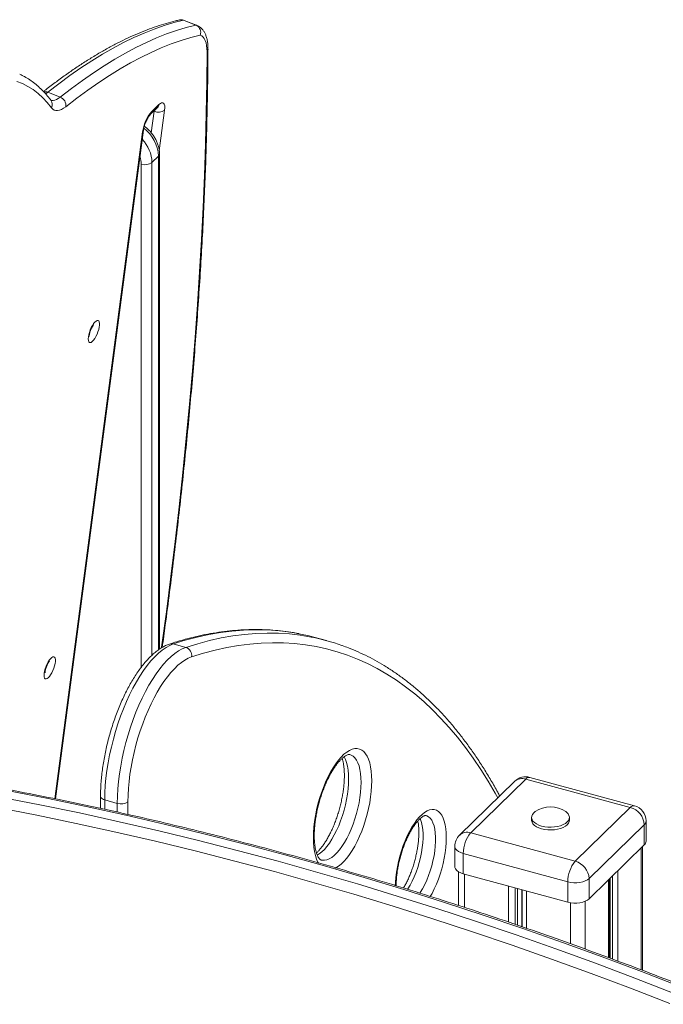
# Model space of a CAD drawing. Units: millimetres. Extents: x -5152 to 8473, y -3485 to 1233.
# Drawn here: x 3680 to 4088, y -2001 to -1376 of the extents above; entities that cross this region are included whole.
import ezdxf

# ---------------------------------------------------------------- set-up
doc = ezdxf.new("R2010")
doc.units = ezdxf.units.MM

msp = doc.modelspace()

# ---------------------------------------------------------------- linework, layer by layer
at = {"color": 7, "linetype": 'Continuous', "lineweight": 15}
for p, q in [((3783.32, -1376.4), (3782.83, -1376.24)), ((3783.43, -1376.42), (3791.33, -1379.51)), ((3783.87, -1376.59), (3783.49, -1376.46)), ((3791.81, -1379.67), (3783.91, -1376.58)), ((3697.32, -1422.23), (3705.22, -1425.31)), ((3699.38, -1427.37), (3699.35, -1427.33)), ((3762.33, -1436.42), (3766.99, -1431.86)), ((3763.22, -1434.55), (3767.89, -1430)), ((3702.32, -1870.99), (3758.05, -1446.26)), ((3763.45, -1466.78), (3767.65, -1462.68)), ((3768.23, -1775.87), (3768.23, -1461.48)), ((3874.17, -1770.44), (3866.21, -1768.27)), ((3776.99, -1772.58), (3784.95, -1774.74)), ((3993.73, -1859.8), (3958.73, -1893.96)), ((4000.72, -1858.38), (3965.72, -1892.54)), ((4067.05, -1876.41), (4000.72, -1858.38)), ((4069.67, -1875.33), (4003.34, -1857.3)), ((3730.8, -1869.37), (3730.8, -1877)), ((3733.47, -1871.65), (3741.43, -1873.81)), ((4032.05, -1910.57), (4067.05, -1876.41)), ((4004.38, -1882.76), (4004.38, -1884.48)), ((4028.38, -1884.48), (4028.38, -1882.76)), ((4075.89, -1887.38), (4040.89, -1921.55)), ((4075.89, -1887.38), (4075.89, -1900.24)), ((4077.05, -1897.84), (4077.05, -1884.98)), ((3965.72, -1892.54), (4032.05, -1910.57)), ((4040.89, -1934.4), (4075.89, -1900.24)), ((3955.72, -1901.11), (3955.72, -1913.97)), ((4027.38, -1923.7), (3961.05, -1905.67)), ((3961.05, -1905.67), (3961.05, -1918.53)), ((4074.73, -1979.87), (4074.73, -1901.38)), ((3958.04, -1917.27), (3958.04, -1938.64)), ((3961.05, -1918.53), (4027.38, -1936.55)), ((4027.38, -1923.7), (4027.38, -1936.55)), ((4040.89, -1921.55), (4040.89, -1934.4)), ((4053.77, -1971.97), (4053.77, -1921.83))]:
    msp.add_line(p, q, dxfattribs=at)
at = {"color": 8, "linetype": 'Continuous', "lineweight": 15}
for p, q in [((3791.33, -1379.51), (3791.79, -1379.66)), ((3762.96, -1447.9), (3764.76, -1434.22)), ((3764.63, -1434.17), (3764.76, -1434.22)), ((3764.76, -1434.22), (3764.78, -1434.02)), ((3771.48, -1433.66), (3768.09, -1459.49)), ((3701.9, -1870.9), (3757.48, -1447.32)), ((3767.65, -1776.29), (3767.65, -1462.68)), ((3756.7, -1787.26), (3756.7, -1467.85)), ((3763.45, -1466.78), (3763.45, -1779.71)), ((3733.47, -1871.65), (3733.47, -1877.58)), ((3741.43, -1879.32), (3741.43, -1873.81)), ((3748.18, -1872.74), (3748.18, -1880.83)), ((4073.92, -1902.17), (4073.92, -1979.56)), ((3961.77, -1918.72), (3961.77, -1939.86)), ((4059.17, -1916.56), (4059.17, -1973.99)), ((4053.19, -1922.4), (4053.19, -1971.76)), ((4054.22, -1921.4), (4054.22, -1972.14)), ((4055.69, -1919.96), (4055.69, -1972.68)), ((3989.72, -1926.32), (3989.72, -1949.2)), ((3994.05, -1927.5), (3994.05, -1950.69)), ((3995.42, -1927.87), (3995.42, -1951.16)), ((3998.19, -1928.62), (3998.19, -1952.11)), ((3998.47, -1928.7), (3998.47, -1952.2)), ((4001.05, -1929.4), (4001.05, -1953.09)), ((4028.99, -1936.9), (4028.99, -1962.93)), ((4038.45, -1935.96), (4038.45, -1966.36))]:
    msp.add_line(p, q, dxfattribs=at)
at = {"color": 7, "linetype": 'Continuous', "lineweight": 15, "flags": 128}
for points in [[(3783.43, -1376.42), (3777.33, -1377.95), (3771.13, -1379.82), (3764.84, -1382.03), (3758.45, -1384.57), (3751.98, -1387.44), (3745.41, -1390.65), (3738.76, -1394.18), (3732.04, -1398.05), (3725.23, -1402.24), (3718.35, -1406.76), (3711.41, -1411.59), (3704.39, -1416.75), (3697.32, -1422.23)], [(3705.22, -1425.31), (3712.3, -1419.84), (3719.31, -1414.68), (3726.25, -1409.84), (3733.13, -1405.33), (3739.94, -1401.13), (3746.66, -1397.27), (3753.31, -1393.73), (3759.88, -1390.53), (3766.35, -1387.65), (3772.74, -1385.11), (3779.03, -1382.91), (3785.23, -1381.04), (3791.33, -1379.51)], [(3794.1, -1385.94), (3788.06, -1387.47), (3781.92, -1389.33), (3775.69, -1391.52), (3769.36, -1394.04), (3762.94, -1396.89), (3756.44, -1400.07), (3749.85, -1403.58), (3743.19, -1407.41), (3736.45, -1411.57), (3729.64, -1416.04), (3722.76, -1420.84), (3715.81, -1425.95), (3708.81, -1431.37)], [(3798.41, -1396.56), (3798.33, -1394.43), (3798.12, -1392.51), (3797.77, -1390.8), (3797.28, -1389.32), (3796.67, -1388.09), (3795.93, -1387.11), (3795.07, -1386.39), (3794.1, -1385.94)], [(3699.74, -1432.04), (3697.03, -1428.68), (3694.17, -1425.64), (3691.17, -1422.92), (3688.02, -1420.53), (3684.74, -1418.46), (3681.33, -1416.72), (3677.78, -1415.31)], [(3708.81, -1431.37), (3707.4, -1432.38), (3706.05, -1433.14), (3704.77, -1433.63), (3703.56, -1433.85), (3702.45, -1433.8), (3701.44, -1433.48), (3700.53, -1432.89), (3699.74, -1432.04)], [(3767.89, -1430), (3768.78, -1429.27), (3769.59, -1428.88), (3770.3, -1428.85), (3770.87, -1429.18), (3771.29, -1429.86), (3771.54, -1430.86), (3771.6, -1432.14), (3771.48, -1433.66)], [(3723.09, -1577.58), (3723.35, -1576.18), (3723.76, -1574.68), (3724.3, -1573.16), (3724.94, -1571.68), (3725.67, -1570.32), (3726.44, -1569.14), (3727.21, -1568.2), (3727.96, -1567.53), (3728.64, -1567.18), (3729.23, -1567.15), (3729.69, -1567.45), (3730.01, -1568.06), (3730.17, -1568.96), (3730.16, -1570.1), (3729.99, -1571.44), (3729.65, -1572.9), (3729.18, -1574.41), (3728.58, -1575.92), (3727.89, -1577.35), (3727.14, -1578.62), (3726.36, -1579.69), (3725.6, -1580.5), (3724.88, -1581.02), (3724.24, -1581.21), (3723.71, -1581.07), (3723.32, -1580.61), (3723.08, -1579.85), (3723, -1578.83), (3723.09, -1577.58)], [(3866.21, -1768.27), (3863.23, -1767.5), (3856.67, -1766.05)], [(3776.99, -1772.58), (3774.7, -1773.5), (3772.36, -1774.78), (3769.99, -1776.42), (3767.6, -1778.39), (3765.21, -1780.69), (3762.81, -1783.32), (3760.44, -1786.24), (3758.09, -1789.46), (3755.79, -1792.95), (3753.54, -1796.69), (3751.36, -1800.66), (3749.27, -1804.84), (3747.26, -1809.21), (3745.35, -1813.75), (3743.56, -1818.43), (3741.89, -1823.22), (3740.35, -1828.1), (3738.94, -1833.04), (3737.69, -1838.02), (3736.59, -1843.01), (3735.64, -1847.98), (3734.87, -1852.91), (3734.26, -1857.77), (3733.82, -1862.52), (3733.55, -1867.16), (3733.47, -1871.65)], [(3741.43, -1873.81), (3741.51, -1869.32), (3741.78, -1864.69), (3742.22, -1859.93), (3742.83, -1855.07), (3743.6, -1850.15), (3744.55, -1845.17), (3745.65, -1840.18), (3746.9, -1835.2), (3748.31, -1830.26), (3749.85, -1825.38), (3751.52, -1820.59), (3753.31, -1815.91), (3755.22, -1811.38), (3757.23, -1807.01), (3759.32, -1802.82), (3761.5, -1798.85), (3763.75, -1795.11), (3766.05, -1791.62), (3768.4, -1788.41), (3770.77, -1785.48), (3773.16, -1782.86), (3775.56, -1780.55), (3777.95, -1778.58), (3780.32, -1776.95), (3782.66, -1775.66), (3784.95, -1774.74)], [(3695.07, -1791.17), (3695.33, -1789.76), (3695.73, -1788.27), (3696.27, -1786.74), (3696.92, -1785.27), (3697.64, -1783.91), (3698.41, -1782.73), (3699.19, -1781.78), (3699.93, -1781.12), (3700.62, -1780.76), (3701.2, -1780.73), (3701.67, -1781.03), (3701.99, -1781.65), (3702.15, -1782.55), (3702.14, -1783.69), (3701.96, -1785.02), (3701.63, -1786.48), (3701.15, -1788), (3700.56, -1789.51), (3699.87, -1790.93), (3699.11, -1792.21), (3698.34, -1793.28), (3697.57, -1794.09), (3696.85, -1794.6), (3696.22, -1794.8), (3695.69, -1794.66), (3695.29, -1794.2), (3695.05, -1793.44), (3694.98, -1792.41), (3695.07, -1791.17)], [(3788.6, -1780.74), (3786.47, -1781.6), (3784.3, -1782.79), (3782.1, -1784.31), (3779.88, -1786.14), (3777.65, -1788.28), (3775.43, -1790.71), (3773.22, -1793.43), (3771.05, -1796.42), (3768.91, -1799.66), (3766.82, -1803.13), (3764.8, -1806.82), (3762.85, -1810.7), (3760.99, -1814.76), (3759.22, -1818.97), (3757.55, -1823.32), (3756, -1827.76), (3754.57, -1832.3), (3753.27, -1836.89), (3752.1, -1841.51), (3751.08, -1846.14), (3750.2, -1850.76), (3749.48, -1855.34), (3748.91, -1859.84), (3748.51, -1864.26), (3748.26, -1868.57), (3748.18, -1872.74)], [(4099.18, -1990.37), (4074.15, -1980.66), (4049.08, -1971.25), (4023.97, -1962.12), (3998.84, -1953.29), (3973.69, -1944.75), (3948.51, -1936.51), (3923.32, -1928.57), (3898.12, -1920.92), (3872.91, -1913.57), (3847.7, -1906.52), (3822.48, -1899.78), (3797.27, -1893.33), (3772.06, -1887.19), (3746.87, -1881.35), (3721.69, -1875.82), (3696.53, -1870.6), (3671.39, -1865.68)], [(3667.19, -1869.78), (3692.33, -1874.7), (3717.49, -1879.92), (3742.67, -1885.45), (3767.86, -1891.29), (3793.07, -1897.43), (3818.28, -1903.88), (3843.5, -1910.62), (3868.71, -1917.67), (3893.92, -1925.02), (3919.12, -1932.67), (3944.31, -1940.61), (3969.49, -1948.85), (3994.64, -1957.39), (4019.77, -1966.22), (4044.87, -1975.35), (4069.95, -1984.76), (4094.98, -1994.47)], [(4092.1, -2000.85), (4067.12, -1991.16), (4042.1, -1981.77), (4017.05, -1972.66), (3991.97, -1963.85), (3966.87, -1955.33), (3941.75, -1947.11), (3916.62, -1939.18), (3891.47, -1931.55), (3866.31, -1924.22), (3841.15, -1917.18), (3815.99, -1910.45), (3790.84, -1904.02), (3765.69, -1897.89), (3740.55, -1892.07), (3715.42, -1886.55), (3690.32, -1881.34), (3665.23, -1876.43)], [(4006.75, -1879.08), (4005.77, -1879.88), (4004.96, -1880.87), (4004.5, -1881.92), (4004.39, -1883), (4004.65, -1884.06), (4005.27, -1885.09), (4006.23, -1886.05), (4007.49, -1886.91), (4009.03, -1887.64), (4010.78, -1888.23)], [(4010.78, -1888.23), (4012.71, -1888.64), (4014.75, -1888.88), (4016.84, -1888.94), (4018.92, -1888.8), (4020.91, -1888.48), (4022.77, -1887.99), (4024.44, -1887.34), (4025.86, -1886.55), (4027, -1885.65), (4027.81, -1884.65), (4028.27, -1883.6), (4028.38, -1882.53), (4028.11, -1881.46), (4027.5, -1880.43), (4026.54, -1879.47), (4026.02, -1879.08)], [(4004.38, -1884.48), (4004.39, -1884.71), (4004.65, -1885.78), (4005.27, -1886.81), (4006.23, -1887.77), (4007.49, -1888.63), (4009.03, -1889.36), (4010.78, -1889.94)], [(4010.78, -1889.94), (4012.71, -1890.36), (4014.75, -1890.6), (4016.84, -1890.65), (4018.92, -1890.52), (4020.91, -1890.2), (4022.77, -1889.71), (4024.44, -1889.06), (4025.86, -1888.26), (4027, -1887.36), (4027.81, -1886.37), (4028.27, -1885.32), (4028.38, -1884.48)], [(3955.72, -1913.97), (3955.77, -1914.5), (3956.16, -1915.49), (3956.92, -1916.42), (3958.02, -1917.26), (3959.41, -1917.97), (3961.05, -1918.53)], [(4040.89, -1921.55), (4039.81, -1922.39), (4038.43, -1923.11), (4036.81, -1923.67), (4035, -1924.06), (4033.08, -1924.26), (4031.12, -1924.27), (4029.2, -1924.08), (4027.38, -1923.7)], [(4027.38, -1936.55), (4029.2, -1936.94), (4031.12, -1937.13), (4033.08, -1937.12), (4035, -1936.92), (4036.81, -1936.53), (4038.43, -1935.96), (4039.81, -1935.25), (4040.89, -1934.4)]]:
    msp.add_lwpolyline(points, dxfattribs=at)
at = {"color": 8, "linetype": 'Continuous', "lineweight": 15, "flags": 128}
for points in [[(3769.54, -1775.03), (3769.6, -1774.6), (3772.62, -1752.07), (3775.47, -1729.7), (3778.15, -1707.49), (3780.67, -1685.45), (3783.03, -1663.58), (3785.21, -1641.89), (3787.24, -1620.38), (3789.09, -1599.05), (3790.78, -1577.91), (3792.3, -1556.95), (3793.65, -1536.19), (3794.84, -1515.63), (3795.85, -1495.26), (3796.7, -1475.1), (3797.38, -1455.15), (3797.89, -1435.4), (3798.23, -1415.87), (3798.41, -1396.56)], [(3697.32, -1422.23), (3696.11, -1423.1), (3695.83, -1423.27)], [(3699.39, -1427.31), (3699.77, -1427.4), (3700.73, -1427.44), (3701.76, -1427.25), (3702.86, -1426.83), (3704.01, -1426.18), (3705.22, -1425.31)], [(3856.67, -1766.05), (3856.48, -1766.02), (3849.64, -1764.88), (3842.72, -1764.09), (3835.71, -1763.65), (3828.62, -1763.55), (3821.45, -1763.8), (3814.21, -1764.4), (3806.9, -1765.34), (3799.51, -1766.63), (3792.07, -1768.27), (3784.56, -1770.25), (3776.99, -1772.58)], [(3784.95, -1774.74), (3792.52, -1772.41), (3800.03, -1770.43), (3807.47, -1768.79), (3814.86, -1767.5), (3822.17, -1766.56), (3829.41, -1765.96), (3836.58, -1765.71), (3843.67, -1765.81), (3850.68, -1766.25), (3857.6, -1767.04), (3864.44, -1768.18), (3864.9, -1768.27)], [(3982.93, -1870.34), (3981.28, -1867.38), (3976.76, -1859.65), (3972.11, -1852.24), (3967.32, -1845.13), (3962.4, -1838.33), (3957.35, -1831.85), (3952.17, -1825.69), (3946.86, -1819.86), (3941.44, -1814.34), (3935.89, -1809.16), (3930.22, -1804.3), (3924.44, -1799.78), (3918.55, -1795.58), (3912.54, -1791.73), (3906.43, -1788.21), (3900.21, -1785.02), (3893.88, -1782.18), (3887.46, -1779.68), (3880.94, -1777.52), (3874.32, -1775.7), (3867.61, -1774.22), (3860.81, -1773.09), (3853.93, -1772.3), (3846.96, -1771.86), (3839.92, -1771.77), (3832.79, -1772.02), (3825.59, -1772.61), (3818.32, -1773.55), (3810.99, -1774.83), (3803.58, -1776.46), (3796.12, -1778.43), (3788.6, -1780.74)], [(3865.88, -1895.61), (3865.97, -1892.29), (3866.22, -1888.84), (3866.63, -1885.29), (3867.21, -1881.66), (3867.94, -1878), (3868.82, -1874.33), (3869.85, -1870.7), (3871, -1867.12), (3872.28, -1863.64), (3873.66, -1860.29), (3875.15, -1857.09), (3876.72, -1854.07), (3878.35, -1851.27), (3880.05, -1848.71), (3881.78, -1846.4), (3883.53, -1844.38), (3885.3, -1842.66), (3887.05, -1841.25), (3888.78, -1840.18), (3890.48, -1839.44), (3892.11, -1839.04), (3893.68, -1839), (3895.16, -1839.3), (3896.55, -1839.95), (3897.83, -1840.94), (3898.98, -1842.26), (3900, -1843.9), (3900.89, -1845.85), (3901.62, -1848.08), (3902.2, -1850.58), (3902.61, -1853.32), (3902.86, -1856.28), (3902.95, -1859.43), (3902.86, -1862.75), (3902.61, -1866.2), (3902.2, -1869.75), (3901.62, -1873.38), (3900.89, -1877.04), (3900, -1880.7), (3898.98, -1884.34), (3897.83, -1887.92), (3896.55, -1891.4), (3895.16, -1894.75), (3893.68, -1897.95), (3892.11, -1900.97), (3890.48, -1903.77), (3888.78, -1906.33), (3887.05, -1908.64), (3885.3, -1910.66), (3883.53, -1912.38), (3881.78, -1913.78), (3880.05, -1914.86), (3880.01, -1914.88)], [(3885.33, -1844.19), (3886.2, -1845.89), (3886.92, -1847.89), (3887.49, -1850.16), (3887.9, -1852.68), (3888.15, -1855.42), (3888.23, -1858.34), (3888.15, -1861.44), (3887.9, -1864.66), (3887.49, -1867.98), (3886.92, -1871.36), (3886.2, -1874.77), (3885.33, -1878.17), (3884.32, -1881.54), (3883.19, -1884.83), (3881.95, -1888), (3880.6, -1891.04), (3879.17, -1893.9), (3877.66, -1896.56), (3876.09, -1898.99), (3874.49, -1901.17), (3872.85, -1903.07), (3871.21, -1904.67), (3869.58, -1905.96), (3868.34, -1906.73)], [(3870.9, -1909.82), (3871.42, -1909.93), (3872.86, -1909.99), (3874.37, -1909.71), (3875.93, -1909.08), (3877.54, -1908.12), (3879.17, -1906.83), (3880.81, -1905.23), (3882.44, -1903.33), (3884.05, -1901.16), (3885.62, -1898.73), (3887.13, -1896.07), (3888.56, -1893.2), (3889.91, -1890.17), (3891.15, -1886.99), (3892.28, -1883.7), (3893.29, -1880.34), (3894.16, -1876.93), (3894.88, -1873.52), (3895.45, -1870.14), (3895.86, -1866.82), (3896.11, -1863.6), (3896.19, -1860.51), (3896.11, -1857.58), (3895.86, -1854.84), (3895.45, -1852.33), (3894.88, -1850.06), (3894.16, -1848.06), (3893.29, -1846.35), (3892.28, -1844.94), (3891.15, -1843.86), (3889.91, -1843.11), (3889.09, -1842.82)], [(3733.47, -1871.65), (3732.65, -1871.37), (3731.95, -1871.02), (3731.4, -1870.6), (3731.02, -1870.13), (3730.83, -1869.64), (3730.8, -1869.37)], [(3917.89, -1926.03), (3917.96, -1924.03), (3918.21, -1920.82), (3918.62, -1917.5), (3919.19, -1914.13), (3919.91, -1910.72), (3920.78, -1907.32), (3921.78, -1903.96), (3922.91, -1900.68), (3924.15, -1897.51), (3925.5, -1894.47), (3926.93, -1891.62), (3928.44, -1888.96), (3930, -1886.53), (3931.61, -1884.36), (3933.24, -1882.47), (3934.87, -1880.87), (3936.5, -1879.58), (3938.11, -1878.62), (3939.67, -1877.99), (3941.18, -1877.71), (3942.61, -1877.77), (3943.96, -1878.18), (3945.2, -1878.93), (3946.33, -1880.01), (3947.33, -1881.41), (3948.2, -1883.12), (3948.92, -1885.11), (3949.49, -1887.38), (3949.9, -1889.89), (3950.15, -1892.62), (3950.23, -1895.55), (3950.15, -1898.63), (3949.9, -1901.85), (3949.49, -1905.17), (3948.92, -1908.54), (3948.2, -1911.95), (3947.33, -1915.35), (3946.33, -1918.71), (3945.2, -1921.99), (3943.96, -1925.16), (3942.61, -1928.19), (3941.18, -1931.05), (3940.1, -1932.99)], [(3933.42, -1930.89), (3933.76, -1930.36), (3935.19, -1927.99), (3936.55, -1925.39), (3937.83, -1922.62), (3939.01, -1919.69), (3940.07, -1916.64), (3941.01, -1913.52), (3941.81, -1910.35), (3942.46, -1907.18), (3942.95, -1904.05), (3943.28, -1900.99), (3943.45, -1898.04), (3943.45, -1895.24), (3943.28, -1892.62), (3942.95, -1890.22), (3942.46, -1888.05), (3941.81, -1886.15), (3941.01, -1884.55), (3940.07, -1883.25), (3939.01, -1882.28), (3937.83, -1881.65), (3937.4, -1881.51)], [(3933.65, -1883.53), (3933.85, -1883.99), (3934.5, -1885.89), (3934.99, -1888.05), (3935.33, -1890.46), (3935.49, -1893.08), (3935.49, -1895.88), (3935.33, -1898.83), (3934.99, -1901.89), (3934.5, -1905.02), (3933.85, -1908.19), (3933.05, -1911.35), (3932.11, -1914.48), (3931.05, -1917.52), (3929.87, -1920.45), (3928.59, -1923.23), (3927.23, -1925.82), (3925.8, -1928.2), (3925.63, -1928.47)], [(3869.16, -1911.73), (3868.82, -1911.14), (3867.94, -1909.19), (3867.21, -1906.96), (3866.63, -1904.46), (3866.22, -1901.72), (3865.97, -1898.76), (3865.88, -1895.61)], [(3961.05, -1905.67), (3959.41, -1905.11), (3958.02, -1904.4), (3956.92, -1903.57), (3956.16, -1902.64), (3955.77, -1901.65), (3955.72, -1901.11)]]:
    msp.add_lwpolyline(points, dxfattribs=at)
at = {"color": 8, "linetype": 'Continuous', "lineweight": 15}
for centre, radius, start, end in [((3695.67, -1426.25), 4.35, 67.73643, 100.24897), ((3695.66, -1430), 4.56, 333.43126, 36.01522), ((3764.79, -1429.65), 3.12, 314.96736, 353.62517), ((3760.12, -1434.21), 3.12, 314.99555, 353.62463), ((3756.29, -1446), 1.78, 312.03148, 351.76302), ((3744, -1463.9), 23.69, 2.94913, 52.88447), ((3741.12, -1467.52), 22.34, 1.89997, 43.67458), ((3742.08, -1468.01), 14.62, 0.60455, 19.71832), ((3766.57, -1461.42), 1.66, 310.64352, 357.94861), ((3775.9, -1776.47), 4.05, 74.42184, 107.97413), ((3998.46, -1865.17), 7.15, 71.58383, 131.32619), ((4002.91, -1859.97), 2.7, 80.73183, 143.96753), ((4069.24, -1878), 2.7, 80.73183, 143.96753), ((4073.73, -1884.86), 3.32, 310.64064, 357.99746), ((3963.46, -1899.33), 7.15, 71.58383, 131.32619)]:
    msp.add_arc(centre, radius, start, end, dxfattribs=at)
at = {"color": 7, "linetype": 'Continuous', "lineweight": 15}
for centre, radius, start, end in [((3703.14, -1430.64), 5.71, 352.6063, 68.67284), ((3781.85, -1450.61), 24.6, 139.23978, 172.31729), ((3767.62, -1427.95), 6.89, 245.46108, 304.1025), ((3758.99, -1460.5), 7.71, 252.69603, 305.39891), ((3839.18, -1899.16), 133.39, 70.41665, 78.88254), ((3783.33, -1779.84), 5.35, 350.25236, 72.31924), ((4000.72, -1866.95), 10, 74.79549, 134.30503), ((3743.72, -1866.46), 7.71, 252.69603, 305.39891), ((4067.05, -1884.98), 10, 0, 74.79549), ((4016.38, -1892.96), 16.9, 55.23278, 124.76722), ((4063.77, -1888.1), 12.14, 3.39156, 74.33381), ((3965.72, -1901.11), 10, 134.30503, 180), ((3981.5, -1905.55), 20.45, 140.51294, 180.34344), ((4073.73, -1897.72), 3.32, 310.64064, 357.99746), ((4047.83, -1923.57), 20.45, 140.51294, 180.34344), ((4028.77, -1922.26), 12.14, 3.39156, 74.33381)]:
    msp.add_arc(centre, radius, start, end, dxfattribs=at)
for points, knots in [([(3780.86, -1376.24), (3780.01, -1376.43), (3777.21, -1377.07), (3772.41, -1378.39), (3766.43, -1380.28), (3760.37, -1382.47), (3754.24, -1384.97), (3748.03, -1387.76), (3741.75, -1390.84), (3735.4, -1394.22), (3728.99, -1397.89), (3722.52, -1401.84), (3715.99, -1406.09), (3709.41, -1410.61), (3702.77, -1415.43), (3697.83, -1419.18), (3695.09, -1421.33), (3694.59, -1421.72)], [0, 0, 0, 0, 0.032064, 0.10486, 0.177756, 0.25078, 0.323907, 0.397114, 0.470381, 0.543689, 0.617025, 0.690376, 0.763732, 0.837084, 0.910426, 0.983756, 1, 1, 1, 1]), ([(3780.87, -1376.29), (3781.21, -1376.21), (3782.07, -1376.01), (3782.91, -1376.27), (3783.43, -1376.42)], [0, 0, 0, 0, 0.396232, 1, 1, 1, 1]), ([(3791.33, -1379.51), (3791.8, -1379.76), (3792.75, -1380.24), (3793.78, -1381.56), (3794.38, -1383.14), (3794.43, -1384.66), (3794.23, -1385.58), (3794.1, -1385.93), (3794.1, -1385.94)], [0, 0, 0, 0, 0.213506, 0.426999, 0.640881, 0.85563, 0.995925, 1, 1, 1, 1]), ([(3799.02, -1394.97), (3799.01, -1394.51), (3799, -1393.14), (3798.84, -1390.97), (3798.44, -1388.52), (3797.82, -1386.35), (3797.01, -1384.49), (3796.06, -1382.95), (3794.95, -1381.66), (3793.64, -1380.6), (3792.56, -1379.93), (3791.88, -1379.71), (3791.77, -1379.68)], [0, 0, 0, 0, 0.066655, 0.198771, 0.33304, 0.469473, 0.584081, 0.689121, 0.786718, 0.879525, 0.979083, 1, 1, 1, 1]), ([(3769.98, -1774.79), (3770.63, -1770.08), (3772.26, -1758.22), (3774.7, -1739.36), (3777.34, -1718.21), (3779.81, -1697.22), (3782.14, -1676.37), (3784.32, -1655.68), (3786.36, -1635.15), (3788.24, -1614.78), (3789.97, -1594.57), (3791.55, -1574.53), (3792.98, -1554.66), (3794.27, -1534.96), (3795.4, -1515.43), (3796.37, -1496.08), (3797.2, -1476.92), (3797.88, -1457.94), (3798.4, -1439.14), (3798.77, -1420.54), (3798.96, -1405.8), (3799, -1397.29), (3799.01, -1394.87)], [0, 0, 0, 0, 0.034565, 0.087024, 0.139484, 0.191945, 0.244408, 0.296872, 0.349337, 0.401803, 0.454271, 0.50674, 0.559211, 0.611684, 0.664158, 0.716634, 0.769111, 0.82159, 0.874072, 0.926555, 0.97904, 1, 1, 1, 1]), ([(3699.35, -1427.33), (3698.87, -1426.71), (3697.51, -1424.93), (3695.14, -1422.2), (3692.2, -1419.26), (3689.13, -1416.61), (3685.93, -1414.27), (3682.78, -1412.3), (3680.63, -1411.25), (3679.64, -1410.76)], [0, 0, 0, 0, 0.084955, 0.243609, 0.401352, 0.55792, 0.713316, 0.867649, 1, 1, 1, 1]), ([(3766.99, -1431.86), (3767.05, -1431.81), (3767.14, -1431.72), (3767.13, -1431.74), (3767.12, -1431.74)], [0, 0, 0, 0, 0.600093, 1, 1, 1, 1]), ([(3758.05, -1446.26), (3758.07, -1446.07), (3758.15, -1445.54), (3758.37, -1444.53), (3758.73, -1443.23), (3759.21, -1441.85), (3759.78, -1440.48), (3760.41, -1439.19), (3761.05, -1438.07), (3761.63, -1437.22), (3762.07, -1436.67), (3762.25, -1436.49), (3762.33, -1436.42)], [0, 0, 0, 0, 0.058786, 0.165331, 0.275947, 0.38995, 0.505513, 0.620844, 0.734013, 0.843271, 0.935092, 1, 1, 1, 1]), ([(3768.23, -1461.48), (3768.22, -1461.02), (3768.19, -1459.8), (3767.9, -1457.8), (3767.29, -1455.49), (3766.41, -1453.22), (3765.26, -1451.02), (3763.86, -1448.93), (3762.24, -1446.98), (3760.49, -1445.22), (3759.21, -1444.24), (3758.59, -1443.77)], [0, 0, 0, 0, 0.069404, 0.185114, 0.301491, 0.418718, 0.536487, 0.654578, 0.772863, 0.891331, 1, 1, 1, 1]), ([(3723.61, -1577.28), (3723.61, -1577.29), (3723.62, -1577.32), (3723.6, -1577.13), (3723.63, -1576.81), (3723.67, -1576.44), (3723.74, -1575.98), (3723.92, -1575.18), (3724.23, -1574.12), (3724.65, -1573.01), (3725.14, -1571.93), (3725.64, -1571.03), (3726.08, -1570.37), (3726.38, -1569.99), (3726.55, -1569.83), (3726.51, -1569.86), (3726.51, -1569.86)], [0, 0, 0, 0, 0.01392, 0.084234, 0.160499, 0.182084, 0.234972, 0.328949, 0.428146, 0.53145, 0.63614, 0.73898, 0.826905, 0.907003, 0.980233, 1, 1, 1, 1]), ([(3856.37, -1766.01), (3855.88, -1765.91), (3853.24, -1765.35), (3848.38, -1764.64), (3841.77, -1763.88), (3835.08, -1763.46), (3828.32, -1763.34), (3821.5, -1763.53), (3814.6, -1764.03), (3807.64, -1764.84), (3800.62, -1765.95), (3793.54, -1767.37), (3786.4, -1769.1), (3780.1, -1770.88), (3776.17, -1772.14), (3774.65, -1772.63)], [0, 0, 0, 0, 0.0189421, 0.1028832, 0.1868587, 0.2708891, 0.3549925, 0.4391838, 0.5234744, 0.6078718, 0.6923801, 0.7769998, 0.8617284, 0.9465608, 1, 1, 1, 1]), ([(3774.65, -1772.63), (3774.2, -1772.79), (3772.94, -1773.23), (3770.88, -1774.21), (3768.49, -1775.63), (3766.09, -1777.38), (3763.69, -1779.42), (3761.32, -1781.75), (3758.99, -1784.35), (3756.71, -1787.19), (3754.48, -1790.26), (3752.32, -1793.55), (3750.22, -1797.03), (3748.2, -1800.69), (3746.25, -1804.52), (3744.4, -1808.5), (3742.63, -1812.61), (3740.97, -1816.84), (3739.41, -1821.17), (3737.97, -1825.57), (3736.64, -1830.04), (3735.43, -1834.54), (3734.36, -1839.07), (3733.41, -1843.59), (3732.61, -1848.1), (3731.95, -1852.57), (3731.43, -1856.99), (3731.06, -1861.33), (3730.84, -1865.47), (3730.81, -1868.11), (3730.8, -1869.37)], [0, 0, 0, 0, 0.019815, 0.054872, 0.090662, 0.127278, 0.164376, 0.20166, 0.238897, 0.276003, 0.312953, 0.349748, 0.386403, 0.422937, 0.459368, 0.495716, 0.531995, 0.568221, 0.604406, 0.640562, 0.6767, 0.712832, 0.748965, 0.785107, 0.82127, 0.857463, 0.893698, 0.929989, 0.96635, 1, 1, 1, 1]), ([(3984.17, -1869.13), (3983.74, -1868.32), (3981.93, -1864.91), (3978.62, -1859.16), (3974.22, -1851.89), (3969.69, -1844.92), (3965.03, -1838.22), (3960.26, -1831.8), (3955.37, -1825.67), (3950.35, -1819.82), (3945.23, -1814.26), (3939.99, -1808.99), (3934.64, -1804.02), (3929.19, -1799.35), (3923.63, -1794.97), (3917.97, -1790.89), (3912.21, -1787.11), (3906.35, -1783.64), (3900.4, -1780.46), (3894.36, -1777.6), (3888.96, -1775.31), (3885.53, -1774.09), (3884.19, -1773.61)], [0, 0, 0, 0, 0.016468, 0.069571, 0.122659, 0.175728, 0.228774, 0.281791, 0.334773, 0.387715, 0.44061, 0.493453, 0.546238, 0.59896, 0.651616, 0.704201, 0.756717, 0.809163, 0.861544, 0.913866, 0.966136, 1, 1, 1, 1]), ([(3695.59, -1790.86), (3695.59, -1790.87), (3695.6, -1790.91), (3695.58, -1790.71), (3695.6, -1790.4), (3695.65, -1790.03), (3695.72, -1789.56), (3695.9, -1788.76), (3696.21, -1787.71), (3696.63, -1786.59), (3697.12, -1785.52), (3697.61, -1784.62), (3698.05, -1783.96), (3698.36, -1783.57), (3698.52, -1783.42), (3698.49, -1783.44), (3698.48, -1783.45)], [0, 0, 0, 0, 0.01392, 0.084234, 0.160499, 0.182084, 0.234972, 0.328949, 0.428146, 0.53145, 0.63614, 0.73898, 0.826905, 0.907003, 0.980233, 1, 1, 1, 1]), ([(4816.45, -2406.85), (4812.76, -2403.92), (4802.05, -2395.43), (4784.22, -2381.52), (4762.93, -2365.21), (4741.51, -2349.11), (4719.97, -2333.22), (4698.31, -2317.54), (4676.54, -2302.08), (4654.64, -2286.83), (4632.64, -2271.8), (4610.53, -2256.99), (4588.32, -2242.41), (4566, -2228.05), (4543.59, -2213.91), (4521.08, -2200.01), (4498.48, -2186.33), (4475.78, -2172.89), (4453.01, -2159.68), (4430.14, -2146.71), (4407.2, -2133.97), (4384.18, -2121.48), (4361.09, -2109.22), (4337.92, -2097.21), (4314.69, -2085.45), (4291.4, -2073.93), (4268.04, -2062.66), (4244.62, -2051.63), (4221.15, -2040.86), (4197.63, -2030.34), (4174.06, -2020.07), (4150.45, -2010.06), (4126.79, -2000.31), (4103.09, -1990.81), (4079.36, -1981.57), (4055.6, -1972.6), (4031.81, -1963.88), (4007.99, -1955.43), (3984.15, -1947.24), (3960.29, -1939.32), (3936.41, -1931.66), (3912.52, -1924.27), (3888.62, -1917.15), (3864.72, -1910.3), (3840.81, -1903.71), (3816.9, -1897.4), (3793, -1891.36), (3769.1, -1885.6), (3745.22, -1880.1), (3721.34, -1874.89), (3697.49, -1869.94), (3673.65, -1865.27), (3649.84, -1860.88), (3626.05, -1856.77), (3602.3, -1852.93), (3578.57, -1849.37), (3554.88, -1846.09), (3531.24, -1843.09), (3507.63, -1840.37), (3484.07, -1837.93), (3460.56, -1835.77), (3437.1, -1833.89), (3416.48, -1832.47), (3403.69, -1831.74), (3398.68, -1831.45)], [0, 0, 0, 0, 0.008608, 0.024956, 0.041304, 0.057652, 0.074, 0.090348, 0.106696, 0.123044, 0.139392, 0.15574, 0.172088, 0.188436, 0.204785, 0.221133, 0.237481, 0.253829, 0.270177, 0.286525, 0.302873, 0.319222, 0.33557, 0.351918, 0.368266, 0.384615, 0.400963, 0.417311, 0.433659, 0.450007, 0.466356, 0.482704, 0.499052, 0.5154, 0.531749, 0.548097, 0.564445, 0.580793, 0.597141, 0.61349, 0.629838, 0.646186, 0.662534, 0.678882, 0.69523, 0.711578, 0.727926, 0.744274, 0.760622, 0.776969, 0.793317, 0.809665, 0.826012, 0.84236, 0.858707, 0.875055, 0.891402, 0.907749, 0.924096, 0.940443, 0.95679, 0.973137, 0.989484, 1, 1, 1, 1]), ([(3866.46, -1894.41), (3866.46, -1893.91), (3866.47, -1892.48), (3866.6, -1890.01), (3866.87, -1886.95), (3867.28, -1883.79), (3867.83, -1880.57), (3868.51, -1877.3), (3869.32, -1874.03), (3870.24, -1870.78), (3871.27, -1867.58), (3872.41, -1864.48), (3873.63, -1861.49), (3874.92, -1858.64), (3876.28, -1855.97), (3877.67, -1853.49), (3879.09, -1851.24), (3880.52, -1849.24), (3881.92, -1847.49), (3883.28, -1846.03), (3884.56, -1844.85), (3885.74, -1843.95), (3886.77, -1843.33), (3887.64, -1842.96), (3888.31, -1842.79), (3888.78, -1842.76), (3888.99, -1842.8), (3889.09, -1842.83)], [0, 0, 0, 0, 0.021765, 0.062874, 0.104184, 0.145695, 0.187358, 0.229128, 0.270966, 0.312836, 0.3547, 0.396515, 0.438245, 0.479851, 0.521288, 0.562506, 0.603446, 0.644042, 0.684223, 0.723919, 0.763081, 0.801709, 0.83992, 0.878054, 0.91662, 0.957049, 1, 1, 1, 1]), ([(3884.17, -1845.24), (3884.33, -1845.76), (3884.66, -1846.85), (3885.04, -1848.82), (3885.34, -1851.05), (3885.53, -1853.51), (3885.59, -1856.18), (3885.51, -1859.02), (3885.3, -1862.02), (3884.96, -1865.13), (3884.48, -1868.32), (3883.86, -1871.58), (3883.12, -1874.85), (3882.25, -1878.11), (3881.27, -1881.34), (3880.18, -1884.49), (3879, -1887.54), (3877.74, -1890.46), (3876.41, -1893.22), (3875.04, -1895.8), (3873.63, -1898.16), (3872.2, -1900.29), (3870.78, -1902.17), (3869.41, -1903.75), (3868.42, -1904.77), (3867.94, -1905.17), (3867.86, -1905.23)], [0, 0, 0, 0, 0.038977, 0.080343, 0.122259, 0.164693, 0.207579, 0.250843, 0.294413, 0.338225, 0.382222, 0.426355, 0.470579, 0.514855, 0.559146, 0.603405, 0.647594, 0.691673, 0.735596, 0.779315, 0.82277, 0.865897, 0.908622, 0.95087, 0.992573, 1, 1, 1, 1]), ([(3918.46, -1925.92), (3918.46, -1925.46), (3918.47, -1924.15), (3918.59, -1921.85), (3918.86, -1919.01), (3919.27, -1916.07), (3919.82, -1913.07), (3920.49, -1910.04), (3921.28, -1907.01), (3922.19, -1904.01), (3923.2, -1901.09), (3924.3, -1898.28), (3925.48, -1895.6), (3926.73, -1893.09), (3928.01, -1890.78), (3929.31, -1888.69), (3930.62, -1886.85), (3931.9, -1885.27), (3933.12, -1883.98), (3934.25, -1882.97), (3935.26, -1882.24), (3936.1, -1881.78), (3936.74, -1881.55), (3937.16, -1881.48), (3937.32, -1881.49), (3937.39, -1881.51), (3937.41, -1881.52)], [0, 0, 0, 0, 0.023287, 0.067232, 0.111438, 0.155902, 0.200555, 0.245335, 0.29019, 0.335068, 0.379909, 0.424659, 0.469265, 0.513666, 0.557793, 0.601567, 0.644897, 0.687686, 0.729838, 0.771287, 0.812049, 0.85232, 0.892593, 0.933734, 0.97813, 1, 1, 1, 1]), ([(3932.19, -1885), (3932.26, -1885.32), (3932.45, -1886.23), (3932.67, -1887.99), (3932.83, -1890.25), (3932.87, -1892.74), (3932.77, -1895.39), (3932.54, -1898.19), (3932.18, -1901.1), (3931.68, -1904.08), (3931.04, -1907.11), (3930.29, -1910.15), (3929.41, -1913.16), (3928.43, -1916.1), (3927.36, -1918.95), (3926.2, -1921.68), (3924.97, -1924.23), (3923.93, -1926.22), (3923.3, -1927.26), (3923.1, -1927.59)], [0, 0, 0, 0, 0.032224, 0.091888, 0.152468, 0.213837, 0.275856, 0.338394, 0.401332, 0.464567, 0.528009, 0.591578, 0.655204, 0.718805, 0.7823, 0.845615, 0.908668, 0.971364, 1, 1, 1, 1]), ([(3870.89, -1909.8), (3870.82, -1909.78), (3870.64, -1909.74), (3870.32, -1909.54), (3869.85, -1909.13), (3869.32, -1908.46), (3868.74, -1907.5), (3868.17, -1906.22), (3867.65, -1904.66), (3867.2, -1902.83), (3866.84, -1900.74), (3866.59, -1898.41), (3866.47, -1896.26), (3866.46, -1894.88), (3866.46, -1894.41)], [0, 0, 0, 0, 0.07126, 0.164892, 0.251819, 0.334601, 0.422328, 0.50873, 0.595269, 0.682658, 0.771189, 0.860876, 0.951609, 1, 1, 1, 1])]:
    msp.add_open_spline(points, degree=3, knots=knots, dxfattribs=at)
at = {"color": 8, "linetype": 'Continuous', "lineweight": 15}
msp.add_open_spline([(3798.98, -1394.84), (3798.96, -1395.17), (3798.93, -1395.74), (3798.6, -1396.3), (3798.43, -1396.53), (3798.41, -1396.56)], degree=3, knots=[0, 0, 0, 0, 0.557068, 0.943599, 1, 1, 1, 1], dxfattribs=at)

doc.saveas('drawing.dxf')
